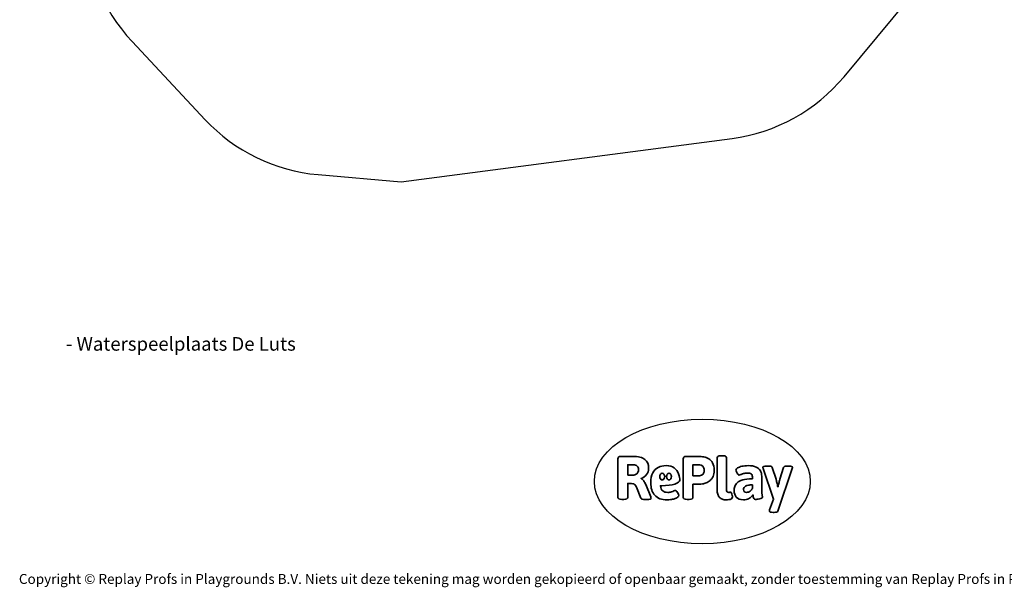
# Model space of a CAD drawing. Units: millimetres. Extents: x -4534 to 403205, y -3372 to 8564.
# Drawn here: x -4534 to 3902, y -3372 to 1494 of the extents above; entities that cross this region are included whole.
import ezdxf

# ---------------------------------------------------------------- set-up
doc = ezdxf.new("R2010")
doc.units = ezdxf.units.MM
doc.layers.add('Benaming', color=7, linetype='Continuous', lineweight=20, true_color=0x00a19a)
doc.layers.add('Logo-Copywrite', color=7, linetype='Continuous')
doc.layers.add('Opvangzone', color=7, linetype='Continuous', true_color=0x00a19a)
doc.styles.get("Standard").update_dxf_attribs({"font": 'arial.ttf'})
doc.styles.add('VR Benaming txt 140', font='arial.ttf', dxfattribs={"height": 140})

# ---------------------------------------------------------------- blocks, each defined once
blk = doc.blocks.new('onderschrift')
at = {"layer": 'Logo-Copywrite'}
blk.add_ellipse((1314.4, -2464.5), major_axis=(924.9, 0), ratio=0.576701, dxfattribs=at)
at = {"layer": 'Logo-Copywrite', "lineweight": 35}
for points, knots in [([(623.9, -2618.7), (602.2, -2618.7), (591.4, -2612.9), (591.4, -2601.3), (591.4, -2601.3), (591.4, -2271.9), (591.4, -2271.9), (591.4, -2257.5), (598.6, -2250.2), (613.1, -2250.2), (613.1, -2250.2), (719, -2250.2), (719, -2250.2), (766.1, -2250.2), (800.4, -2259.1), (822, -2276.8), (843.5, -2294.6), (854.3, -2319.7), (854.3, -2352.3), (854.3, -2373.3), (848.4, -2391.2), (836.6, -2405.9), (824.8, -2420.5), (809.5, -2431.5), (790.7, -2438.7), (790.7, -2438.7), (790.7, -2440.9), (790.7, -2440.9), (797.6, -2443.4), (804.7, -2449.5), (811.9, -2459.1), (819.1, -2468.7), (825.1, -2479.3), (829.8, -2490.9), (829.8, -2490.9), (872.5, -2597.5), (872.5, -2597.5), (874.3, -2602.3), (875.3, -2605.7), (875.3, -2607.9), (875.3, -2615.1), (864.4, -2618.7), (842.7, -2618.7), (842.7, -2618.7), (820.4, -2618.7), (820.4, -2618.7), (812.4, -2618.7), (805.6, -2617.9), (800, -2616.3), (794.4, -2614.7), (790.7, -2611.7), (788.9, -2607.3), (788.9, -2607.3), (751.1, -2514.2), (751.1, -2514.2), (745.6, -2503.4), (739.6, -2495.2), (732.9, -2489.8), (726.2, -2484.3), (713.9, -2481.6), (696.2, -2481.6), (696.2, -2481.6), (675, -2481.6), (675, -2481.6), (675, -2481.6), (675, -2601.3), (675, -2601.3), (675, -2612.9), (664.1, -2618.7), (642.4, -2618.7), (642.4, -2618.7), (623.9, -2618.7), (623.9, -2618.7)], [0, 0, 0, 0, 1, 1, 1, 2, 2, 2, 3, 3, 3, 4, 4, 4, 5, 5, 5, 6, 6, 6, 7, 7, 7, 8, 8, 8, 9, 9, 9, 10, 10, 10, 11, 11, 11, 12, 12, 12, 13, 13, 13, 14, 14, 14, 15, 15, 15, 16, 16, 16, 17, 17, 17, 18, 18, 18, 19, 19, 19, 20, 20, 20, 21, 21, 21, 22, 22, 22, 23, 23, 23, 24, 24, 24, 24]), ([(1183.3, -2618.7), (1161.6, -2618.7), (1150.7, -2612.9), (1150.7, -2601.3), (1150.7, -2601.3), (1150.7, -2271.9), (1150.7, -2271.9), (1150.7, -2257.5), (1158, -2250.2), (1172.5, -2250.2), (1172.5, -2250.2), (1286.5, -2250.2), (1286.5, -2250.2), (1298.5, -2250.2), (1311.9, -2251.6), (1326.7, -2254.3), (1341.6, -2257), (1355.8, -2262.4), (1369.4, -2270.3), (1383, -2278.3), (1394.1, -2290.2), (1402.8, -2306.2), (1411.5, -2322.1), (1415.8, -2343.1), (1415.8, -2369.2), (1415.8, -2390.2), (1412.6, -2407.8), (1406, -2421.9), (1399.5, -2436), (1391.1, -2447.5), (1380.8, -2456.4), (1370.5, -2465.2), (1359.6, -2471.9), (1348.2, -2476.5), (1336.8, -2481), (1326, -2484.1), (1315.9, -2485.7), (1305.7, -2487.3), (1297.8, -2488.2), (1292, -2488.2), (1292, -2488.2), (1234.4, -2488.2), (1234.4, -2488.2), (1234.4, -2488.2), (1234.4, -2601.3), (1234.4, -2601.3), (1234.4, -2612.9), (1223.5, -2618.7), (1201.8, -2618.7), (1201.8, -2618.7), (1183.3, -2618.7), (1183.3, -2618.7)], [0, 0, 0, 0, 1, 1, 1, 2, 2, 2, 3, 3, 3, 4, 4, 4, 5, 5, 5, 6, 6, 6, 7, 7, 7, 8, 8, 8, 9, 9, 9, 10, 10, 10, 11, 11, 11, 12, 12, 12, 13, 13, 13, 14, 14, 14, 15, 15, 15, 16, 16, 16, 17, 17, 17, 17]), ([(1520.3, -2622), (1507.7, -2622), (1496.3, -2620.3), (1486.4, -2616.8), (1476.4, -2613.4), (1468.1, -2608.1), (1461.4, -2600.8), (1454.7, -2593.6), (1449.6, -2584.4), (1446.2, -2573.4), (1442.7, -2562.3), (1441, -2549.2), (1441, -2534), (1441, -2534), (1441, -2262.1), (1441, -2262.1), (1441, -2250.5), (1451.9, -2244.7), (1473.6, -2244.7), (1473.6, -2244.7), (1488.8, -2244.7), (1488.8, -2244.7), (1510.6, -2244.7), (1521.4, -2250.5), (1521.4, -2262.1), (1521.4, -2262.1), (1521.4, -2535.1), (1521.4, -2535.1), (1521.4, -2543), (1523, -2548.9), (1526, -2552.7), (1529.1, -2556.5), (1534.1, -2558.4), (1541, -2558.4), (1543.5, -2558.4), (1546.2, -2558.1), (1549.1, -2557.3), (1552, -2556.6), (1554.2, -2556.3), (1555.7, -2556.3), (1559.3, -2556.3), (1562.4, -2559.3), (1564.9, -2565.2), (1567.4, -2571.2), (1569.3, -2577.4), (1570.6, -2583.7), (1571.9, -2590), (1572.5, -2593.9), (1572.5, -2595.4), (1572.5, -2603.7), (1569.3, -2609.8), (1563, -2613.6), (1556.6, -2617.4), (1549.4, -2619.7), (1541.3, -2620.6), (1533.1, -2621.5), (1526.1, -2622), (1520.3, -2622)], [0, 0, 0, 0, 1, 1, 1, 2, 2, 2, 3, 3, 3, 4, 4, 4, 5, 5, 5, 6, 6, 6, 7, 7, 7, 8, 8, 8, 9, 9, 9, 10, 10, 10, 11, 11, 11, 12, 12, 12, 13, 13, 13, 14, 14, 14, 15, 15, 15, 16, 16, 16, 17, 17, 17, 18, 18, 18, 19, 19, 19, 19]), ([(675, -2409.4), (675, -2409.4), (726.6, -2409.4), (726.6, -2409.4), (734.2, -2409.4), (741.2, -2407.3), (747.5, -2403.1), (753.9, -2399), (758.9, -2393.4), (762.7, -2386.3), (766.5, -2379.2), (768.4, -2371.4), (768.4, -2362.7), (768.4, -2350), (764.4, -2339.9), (756.2, -2332.5), (748.1, -2325.1), (736.9, -2321.4), (722.8, -2321.4), (722.8, -2321.4), (675, -2321.4), (675, -2321.4), (675, -2321.4), (675, -2409.4), (675, -2409.4)], [0, 0, 0, 0, 1, 1, 1, 2, 2, 2, 3, 3, 3, 4, 4, 4, 5, 5, 5, 6, 6, 6, 7, 7, 7, 8, 8, 8, 8]), ([(1121.4, -2453.6), (1121.4, -2440.4), (1118.3, -2420.7), (1110.5, -2399.5), (1102.7, -2378.3), (1090.3, -2361.3), (1073.3, -2348.5), (1056.3, -2335.6), (1033.5, -2329.2), (1004.8, -2329.2), (979.1, -2329.2), (956.3, -2334.1), (936.4, -2343.9), (916.5, -2353.6), (900.9, -2369.4), (889.7, -2391.1), (878.4, -2412.8), (872.8, -2441.6), (872.8, -2477.5), (872.8, -2521.3), (884.1, -2556.4), (906.8, -2582.6), (929.4, -2608.9), (965.4, -2622), (1014.6, -2622), (1022.2, -2622), (1031.5, -2621.3), (1042.6, -2619.8), (1053.6, -2618.4), (1064.5, -2616), (1075.2, -2612.8), (1085.9, -2609.5), (1094.7, -2605.4), (1101.8, -2600.5), (1108.9, -2595.6), (1112.4, -2589.8), (1112.4, -2582.9), (1112.4, -2579.3), (1110.9, -2574.2), (1107.8, -2567.7), (1104.7, -2561.2), (1101, -2555.2), (1096.6, -2549.7), (1092.3, -2544.3), (1088.1, -2541.6), (1084.2, -2541.6), (1081.6, -2541.6), (1077.4, -2542.9), (1071.4, -2545.7), (1065.4, -2548.4), (1058, -2551.2), (1049.1, -2554.1), (1040.2, -2557), (1030, -2558.4), (1018.4, -2558.4), (1000.7, -2558.4), (986.3, -2554.4), (975.2, -2546.2), (964.2, -2538.1), (957.2, -2523), (955.9, -2501.6), (959.9, -2501.6), (962.3, -2501.6), (967.5, -2501.6), (1057.4, -2501.6), (1121.4, -2478.9), (1121.4, -2453.6)], [0, 0, 0, 0, 1, 1, 1, 2, 2, 2, 3, 3, 3, 4, 4, 4, 5, 5, 5, 6, 6, 6, 7, 7, 7, 8, 8, 8, 9, 9, 9, 10, 10, 10, 11, 11, 11, 12, 12, 12, 13, 13, 13, 14, 14, 14, 15, 15, 15, 16, 16, 16, 17, 17, 17, 18, 18, 18, 19, 19, 19, 20, 20, 20, 21, 21, 21, 22, 22, 22, 22]), ([(1234.4, -2416.4), (1234.4, -2416.4), (1282.7, -2416.4), (1282.7, -2416.4), (1287.8, -2416.4), (1293.1, -2415.8), (1298.8, -2414.5), (1304.4, -2413.3), (1309.5, -2410.9), (1314.2, -2407.5), (1318.9, -2404), (1322.7, -2399.2), (1325.6, -2393.1), (1328.5, -2386.9), (1330, -2379), (1330, -2369.2), (1330, -2356.1), (1327.4, -2346.2), (1322.4, -2339.3), (1317.3, -2332.4), (1311.2, -2327.7), (1303.9, -2325.2), (1296.7, -2322.7), (1289.6, -2321.4), (1282.7, -2321.4), (1282.7, -2321.4), (1234.4, -2321.4), (1234.4, -2321.4), (1234.4, -2321.4), (1234.4, -2416.4), (1234.4, -2416.4)], [0, 0, 0, 0, 1, 1, 1, 2, 2, 2, 3, 3, 3, 4, 4, 4, 5, 5, 5, 6, 6, 6, 7, 7, 7, 8, 8, 8, 9, 9, 9, 10, 10, 10, 10]), ([(1667.5, -2622), (1638.2, -2622), (1617.5, -2614.3), (1605.3, -2598.9), (1593.2, -2583.5), (1587.1, -2564.8), (1587.1, -2542.7), (1587.1, -2531.5), (1588.8, -2520), (1592.3, -2508.2), (1595.7, -2496.4), (1602.7, -2485.5), (1613.2, -2475.3), (1623.7, -2465.2), (1639.4, -2457), (1660.2, -2450.9), (1681, -2444.7), (1708.6, -2441.6), (1743, -2441.6), (1743, -2441.6), (1743, -2423.7), (1743, -2423.7), (1743, -2413.2), (1739.7, -2405.4), (1733, -2400.4), (1726.3, -2395.3), (1715.5, -2392.7), (1700.7, -2392.7), (1687.6, -2392.7), (1676.3, -2394.2), (1666.7, -2397.1), (1657.1, -2400), (1649.3, -2402.9), (1643.4, -2405.8), (1637.4, -2408.7), (1633.3, -2410.1), (1631.1, -2410.1), (1627.5, -2410.1), (1623.4, -2407.3), (1618.9, -2401.7), (1614.4, -2396.1), (1610.6, -2389.8), (1607.5, -2382.7), (1604.4, -2375.6), (1602.9, -2370.3), (1602.9, -2366.7), (1602.9, -2360.5), (1607.3, -2354.5), (1616.2, -2348.7), (1625.1, -2343), (1637.4, -2338.2), (1653.1, -2334.6), (1668.9, -2331), (1686.7, -2329.2), (1706.6, -2329.2), (1735.2, -2329.2), (1758.1, -2333.1), (1775.1, -2340.9), (1792.1, -2348.7), (1804.4, -2359.3), (1812, -2372.9), (1819.6, -2386.5), (1823.4, -2402.2), (1823.4, -2419.9), (1823.4, -2419.9), (1823.4, -2522), (1823.4, -2522), (1823.4, -2540.9), (1824, -2555.3), (1825.1, -2565.2), (1826.1, -2575.2), (1827.2, -2582.6), (1828.3, -2587.5), (1829.4, -2592.4), (1829.9, -2596.8), (1829.9, -2600.8), (1829.9, -2604.1), (1827.5, -2606.8), (1822.6, -2609), (1817.7, -2611.1), (1811.8, -2612.9), (1804.7, -2614.4), (1797.6, -2615.8), (1790.7, -2616.8), (1784, -2617.4), (1777.3, -2617.9), (1772.4, -2618.2), (1769.1, -2618.2), (1763.3, -2618.2), (1759.1, -2616.1), (1756.3, -2611.9), (1753.6, -2607.8), (1751.7, -2602.7), (1750.6, -2596.7), (1749.5, -2590.8), (1748.5, -2585.4), (1747.4, -2580.7), (1746.3, -2582.9), (1742.6, -2587.3), (1736.2, -2594), (1729.9, -2600.7), (1721, -2607.1), (1709.6, -2613), (1698.2, -2619), (1684.2, -2622), (1667.5, -2622)], [0, 0, 0, 0, 1, 1, 1, 2, 2, 2, 3, 3, 3, 4, 4, 4, 5, 5, 5, 6, 6, 6, 7, 7, 7, 8, 8, 8, 9, 9, 9, 10, 10, 10, 11, 11, 11, 12, 12, 12, 13, 13, 13, 14, 14, 14, 15, 15, 15, 16, 16, 16, 17, 17, 17, 18, 18, 18, 19, 19, 19, 20, 20, 20, 21, 21, 21, 22, 22, 22, 23, 23, 23, 24, 24, 24, 25, 25, 25, 26, 26, 26, 27, 27, 27, 28, 28, 28, 29, 29, 29, 30, 30, 30, 31, 31, 31, 32, 32, 32, 33, 33, 33, 34, 34, 34, 35, 35, 35, 35]), ([(1921.2, -2729.6), (1899.4, -2729.6), (1888.6, -2725.7), (1888.6, -2718.1), (1888.6, -2716.7), (1888.8, -2715.2), (1889.1, -2713.5), (1889.5, -2711.9), (1890, -2710.2), (1890.8, -2708.4), (1890.8, -2708.4), (1925.1, -2616.8), (1925.1, -2616.8), (1925.1, -2616.8), (1835.3, -2354.2), (1835.3, -2354.2), (1835, -2352.4), (1834.5, -2350.6), (1834, -2349), (1833.4, -2347.4), (1833.2, -2345.9), (1833.2, -2344.4), (1833.2, -2336.4), (1844.2, -2332.5), (1866.3, -2332.5), (1866.3, -2332.5), (1883.7, -2332.5), (1883.7, -2332.5), (1891.7, -2332.5), (1898.4, -2333.3), (1903.8, -2334.9), (1909.2, -2336.5), (1912.7, -2339.5), (1914.1, -2343.9), (1914.1, -2343.9), (1946.2, -2444.4), (1946.2, -2444.4), (1948, -2450.5), (1950.3, -2460.1), (1953.2, -2473.1), (1956.1, -2486.2), (1958.8, -2498.5), (1961.4, -2510.1), (1961.4, -2510.1), (1963.5, -2510.1), (1963.5, -2510.1), (1966.1, -2498.5), (1968.8, -2486.1), (1971.7, -2472.9), (1974.6, -2459.7), (1976.9, -2450.2), (1978.8, -2444.4), (1978.8, -2444.4), (2010.8, -2343.9), (2010.8, -2343.9), (2012.2, -2339.5), (2015.7, -2336.5), (2021.1, -2334.9), (2026.6, -2333.3), (2033.3, -2332.5), (2041.2, -2332.5), (2041.2, -2332.5), (2054.3, -2332.5), (2054.3, -2332.5), (2076, -2332.5), (2086.9, -2336.4), (2086.9, -2344.4), (2086.9, -2346.9), (2086.3, -2350.2), (2085.2, -2354.2), (2085.2, -2354.2), (1960.8, -2718.1), (1960.8, -2718.1), (1959.4, -2722.5), (1955.9, -2725.5), (1950.5, -2727.1), (1945.1, -2728.7), (1938.4, -2729.6), (1930.4, -2729.6), (1930.4, -2729.6), (1921.2, -2729.6), (1921.2, -2729.6)], [0, 0, 0, 0, 1, 1, 1, 2, 2, 2, 3, 3, 3, 4, 4, 4, 5, 5, 5, 6, 6, 6, 7, 7, 7, 8, 8, 8, 9, 9, 9, 10, 10, 10, 11, 11, 11, 12, 12, 12, 13, 13, 13, 14, 14, 14, 15, 15, 15, 16, 16, 16, 17, 17, 17, 18, 18, 18, 19, 19, 19, 20, 20, 20, 21, 21, 21, 22, 22, 22, 23, 23, 23, 24, 24, 24, 25, 25, 25, 26, 26, 26, 27, 27, 27, 27]), ([(956.1, -2443.4), (947.9, -2432.3), (947.9, -2414.3), (956.1, -2403.2), (964.2, -2392.1), (977.5, -2392.1), (985.7, -2403.2), (993.9, -2414.3), (993.9, -2432.3), (985.7, -2443.4), (977.5, -2454.5), (964.2, -2454.5), (956.1, -2443.4)], [0, 0, 0, 0, 1, 1, 1, 2, 2, 2, 3, 3, 3, 4, 4, 4, 4]), ([(1014.5, -2403.2), (1022.6, -2392.1), (1035.9, -2392.1), (1044.1, -2403.2), (1052.3, -2414.3), (1052.3, -2432.3), (1044.1, -2443.4), (1035.9, -2454.5), (1022.6, -2454.5), (1014.5, -2443.4), (1006.3, -2432.3), (1006.3, -2414.3), (1014.5, -2403.2)], [0, 0, 0, 0, 1, 1, 1, 2, 2, 2, 3, 3, 3, 4, 4, 4, 4]), ([(1694.1, -2558.4), (1704.6, -2558.4), (1714.3, -2555.2), (1723.2, -2548.7), (1732.1, -2542.1), (1738.7, -2534), (1743, -2524.2), (1743, -2524.2), (1743, -2494.3), (1743, -2494.3), (1730, -2494.3), (1718.8, -2495.2), (1709.4, -2497), (1699.9, -2498.9), (1692.1, -2501.4), (1685.7, -2504.7), (1679.4, -2507.9), (1674.7, -2512.1), (1671.6, -2517.1), (1668.5, -2522.2), (1667, -2528), (1667, -2534.5), (1667, -2541.4), (1669.2, -2547.1), (1673.8, -2551.6), (1678.3, -2556.2), (1685.1, -2558.4), (1694.1, -2558.4)], [0, 0, 0, 0, 1, 1, 1, 2, 2, 2, 3, 3, 3, 4, 4, 4, 5, 5, 5, 6, 6, 6, 7, 7, 7, 8, 8, 8, 9, 9, 9, 9])]:
    blk.add_open_spline(points, degree=3, knots=knots, dxfattribs=at)
at = {"layer": 'Logo-Copywrite', "insert": (-4540.5, -3258), "char_height": 85, "attachment_point": 1}
blk.add_mtext_dynamic_manual_height_columns('{\\fAsap|b0|i0|c0|p2;Copyright © Replay Profs in Playgrounds B.V. Niets uit deze tekening mag worden gekopieerd of openbaar gemaakt, zonder toestemming van Replay Profs in Playgrounds B.V.}', width=10615.551, gutter_width=10, heights=[0], dxfattribs=at)
blk = doc.blocks.new('WP-D18')
at = {"layer": 'Opvangzone'}
blk.add_lwpolyline([(-1977.8, 166), (-1266.2, 104.7), (1569.5, 476.3, 0.188978), (2528.2, 1004.9), (3495.9, 2169.2, 0.181679), (3841.8, 3166.2), (3791, 5159.2, 0.066166), (3729, 5549.6), (3387.9, 6693.7, 0.136062), (2961.9, 7372.8), (2623.8, 7681.6), (1389.9, 8340.5, 0.18771), (309.7, 8470), (-517.1, 8257.3, 0.211894), (-1471.3, 7502.4), (-2147, 6216.5, -0.11058), (-2571.3, 5716.9), (-3167.8, 5266.7, 0.122435), (-3623.3, 4704.3), (-3835.1, 4251.1, 0.10986), (-3976.1, 3615.2), (-3975.2, 2329.2, 0.190033), (-3570.9, 1305.7), (-2944.8, 636.1, 0.185345)], format="xyb", close=True, dxfattribs=at)

msp = doc.modelspace()

# ---------------------------------------------------------------- block references
for name in ['WP-D18', 'onderschrift']:
    msp.add_blockref(name, (0, 0))

# ---------------------------------------------------------------- texts
at = {"layer": 'Benaming', "insert": (-4137.5, -1032.5), "char_height": 140, "attachment_point": 1, "style": 'VR Benaming txt 140'}
msp.add_mtext_dynamic_manual_height_columns('\\pi2905.487;{\\fOpen Sans|b0|i0|c0|p34;\\H0.83333x;WP-D18 - Waterspeelplaats De Luts}', width=8472.759, gutter_width=12.5, heights=[252.6], dxfattribs=at)

doc.saveas('drawing.dxf')
